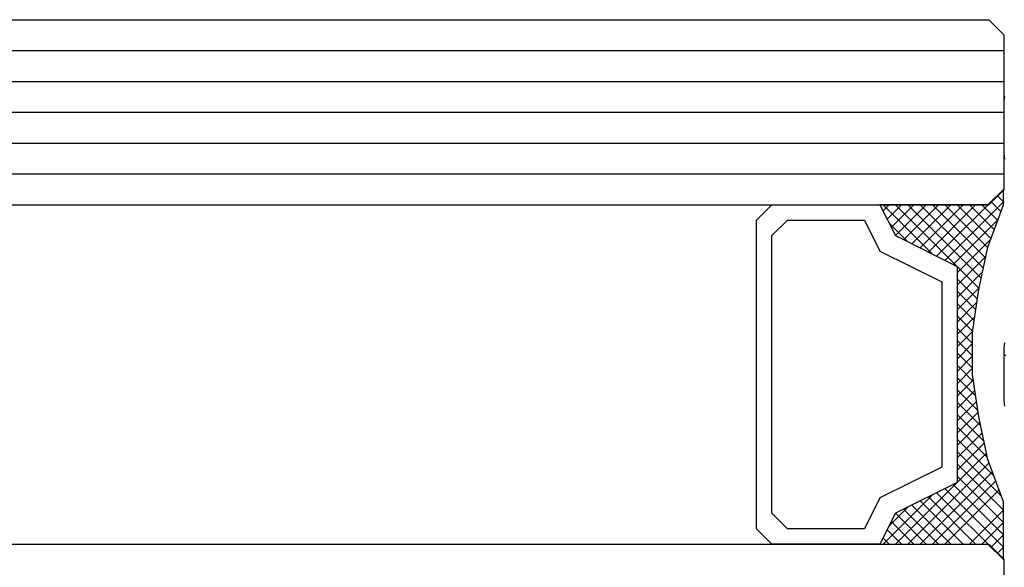
# Model space of a CAD drawing. Units: millimetres. Extents: x -4 to 4690, y -4026 to -50.
# Drawn here: x 2932 to 2964, y -3497 to -3479 of the extents above; entities that cross this region are included whole.
import ezdxf

# ---------------------------------------------------------------- set-up
doc = ezdxf.new("R2010")
doc.units = ezdxf.units.MM
doc.layers.add('CrossSectionsGlass', color=4, linetype='Continuous')
doc.layers.add('CrossSectionsProfils', color=7, linetype='Continuous')

# ---------------------------------------------------------------- blocks, each defined once
blk = doc.blocks.new('38_mm__6_11_4_11_6_9', base_point=(949.486, 21))
at = {"layer": 'CrossSectionsGlass'}
for p, q in [((0, 3.5), (0, 0.5)), ((0.5, 0), (0, 0.5)), ((0.027, 0.5), (2.193, -1.667)), ((0.027, 0.1), (0.227, 0.3)), ((0.027, 0.1), (1.927, -1.8)), ((0.027, -0.3), (0.427, 0.1)), ((0.027, -0.7), (0.727, 0)), ((0.027, -1.1), (1.127, 0)), ((0.167, -1.76), (1.927, 0)), ((0.273, -2.053), (2.327, 0)), ((0.38, -2.347), (2.727, 0)), ((0.487, -2.64), (3.127, 0)), ((952.5, 0), (0.5, 0)), ((0.571, -2.955), (3.527, 0)), ((0.927, 0), (2.46, -1.533)), ((1.327, 0), (2.727, -1.4)), ((1.727, 0), (2.993, -1.267)), ((2.127, 0), (3.26, -1.133)), ((2.327, -1.6), (3.927, 0)), ((2.527, 0), (3.527, -1)), ((2.927, 0), (3.66, -0.733)), ((3.327, 0), (3.793, -0.467)), ((3.727, 0), (3.927, -0.2)), ((0.027, -0.3), (1.66, -1.933)), ((3.127, -1.2), (3.727, -0.6)), ((0.027, -0.7), (1.527, -2.2)), ((0.027, -1.1), (1.527, -2.6)), ((0.098, -1.571), (1.527, -3)), ((0.327, -2.2), (1.527, -3.4)), ((0.643, -3.284), (1.527, -2.4)), ((0.541, -2.814), (1.527, -3.8)), ((0.715, -3.612), (1.527, -2.8)), ((0.652, -3.326), (1.527, -4.2)), ((0.786, -3.94), (1.527, -3.2)), ((0.849, -4.278), (1.527, -3.6)), ((0.764, -3.837), (1.527, -4.6)), ((0.9, -4.627), (1.527, -4)), ((0.856, -4.33), (1.527, -5)), ((0.95, -4.976), (1.527, -4.4)), ((0.925, -4.798), (1.527, -5.4)), ((1.001, -5.325), (1.527, -4.8)), ((0.993, -5.266), (1.527, -5.8)), ((1.027, -5.7), (1.527, -5.2)), ((1.027, -6.1), (1.527, -5.6)), ((1.027, -5.7), (1.527, -6.2)), ((1.027, -6.5), (1.527, -6)), ((1.027, -6.1), (1.527, -6.6)), ((1.022, -6.904), (1.527, -6.4)), ((1.027, -6.5), (1.527, -7)), ((0.954, -7.372), (1.527, -6.8)), ((1.023, -6.897), (1.527, -7.4)), ((0.886, -7.84), (1.527, -7.2)), ((0.973, -7.246), (1.527, -7.8)), ((0.813, -8.314), (1.527, -7.6)), ((0.922, -7.595), (1.527, -8.2)), ((0.871, -7.944), (1.527, -8.6)), ((0.701, -8.826), (1.527, -8)), ((0.818, -8.291), (3.527, -11)), ((0.589, -9.337), (1.527, -8.4)), ((0.427, -9.9), (1.527, -8.8)), ((0.746, -8.619), (3.127, -11)), ((0.027, -11.1), (1.927, -9.2)), ((0.198, -10.529), (1.66, -9.067)), ((0.674, -8.948), (2.727, -11)), ((0.027, -11.5), (2.193, -9.333)), ((0.603, -9.276), (2.327, -11)), ((0.927, -11), (2.46, -9.467)), ((2.327, -9.4), (3.927, -11)), ((0.531, -9.604), (1.927, -11)), ((1.327, -11), (2.727, -9.6)), ((1.727, -11), (2.993, -9.733)), ((2.127, -11), (3.26, -9.867)), ((3.127, -9.8), (3.727, -10.4)), ((0.32, -10.193), (1.127, -11)), ((0.427, -9.9), (1.527, -11)), ((2.527, -11), (3.527, -10)), ((0.213, -10.487), (0.727, -11)), ((2.927, -11), (3.66, -10.267)), ((0.107, -10.78), (0.427, -11.1)), ((3.327, -11), (3.793, -10.533)), ((3.727, -11), (3.927, -10.8)), ((0.5, -11), (0, -11.5)), ((0, -11.073), (0.227, -11.3)), ((952.5, -11), (0.5, -11)), ((0, -11.5), (0, -16.5)), ((953, -12), (0, -12)), ((953, -13), (0, -13)), ((953, -14), (0, -14)), ((953, -15), (0, -15)), ((953, -16), (0, -16)), ((0.5, -17), (0, -16.5)), ((952.5, -17), (0.5, -17))]:
    blk.add_line(p, q, dxfattribs=at)
at = {"layer": 'CrossSectionsGlass', "flags": 128}
for points in [[(4.027, -11), (3.527, -10), (1.527, -9), (1.527, -2), (3.527, -1), (4.027, 0), (0.527, 0), (0.027, 0.5), (0.027, -1.375), (0.527, -2.75), (0.827, -4.125), (1.027, -5.5), (1.027, -6.875), (0.827, -8.25), (0.527, -9.625), (0.027, -11), (0.027, -11.5), (0.527, -11), (4.027, -11)], [(7.527, 0), (8.027, -0.5), (8.027, -10.5), (7.527, -11), (4.027, -11), (3.527, -10), (1.527, -9), (1.527, -2), (3.527, -1), (4.027, 0), (7.527, 0)], [(7.027, -0.5), (7.527, -1), (7.527, -10), (7.027, -10.5), (4.527, -10.5), (4.027, -9.5), (2.027, -8.5), (2.027, -2.5), (4.027, -1.5), (4.527, -0.5), (7.027, -0.5)]]:
    blk.add_lwpolyline(points, dxfattribs=at)
blk = doc.blocks.new('Hatch36394', base_point=(2256.55, -4758.958))
at = {"layer": 'CrossSectionsProfils', "color": 1}
blk.add_line((2812.5, -4739.324), (2812.55, -4739.324), dxfattribs=at)
blk = doc.blocks.new('550_0849_6', base_point=(2801.55, -4758.958))
at = {"layer": 'CrossSectionsProfils', "color": 1, "flags": 128}
for points in [[(2812.534, -4737.685), (2812.55, -4737.858), (2812.55, -4739.558), (2812.534, -4739.732)], [(2812.534, -4745.685), (2812.55, -4745.858), (2812.55, -4747.558), (2812.534, -4747.732)]]:
    blk.add_lwpolyline(points, dxfattribs=at)
at = {"layer": 'CrossSectionsProfils'}
blk.add_blockref('Hatch36394', (2256.55, -4758.958), dxfattribs=at)
blk = doc.blocks.new('CS_6HORL1')
at = {"layer": 'CrossSectionsGlass', "rotation": 180}
blk.add_blockref('38_mm__6_11_4_11_6_9', (2014.514, -46.751), dxfattribs=at)
at = {"layer": 'CrossSectionsProfils', "rotation": 180}
blk.add_blockref('550_0849_6', (2975, 0), dxfattribs=at)

msp = doc.modelspace()

# ---------------------------------------------------------------- block references
msp.add_blockref('CS_6HORL1', (0, -3470))
at = {"layer": 'CrossSectionsGlass', "rotation": 180}
msp.add_blockref('38_mm__6_11_4_11_6_9', (2014.514, -3516.751), dxfattribs=at)
at = {"layer": 'CrossSectionsProfils', "rotation": 180}
msp.add_blockref('550_0849_6', (2975, -3470), dxfattribs=at)

doc.saveas('drawing.dxf')
